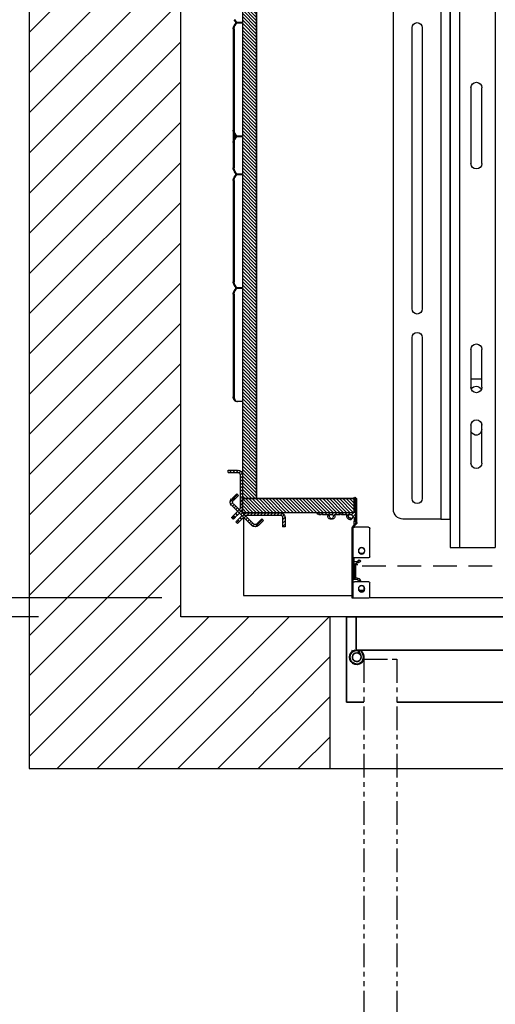
# Model space of a CAD drawing. Units: inches. Extents: x -1 to 416, y 3 to 299.
# Drawn here: x 213 to 238, y 152 to 204 of the extents above; entities that cross this region are included whole.
import ezdxf

# ---------------------------------------------------------------- set-up
doc = ezdxf.new("R2010")
doc.units = ezdxf.units.IN
doc.header["$MEASUREMENT"] = 0
doc.linetypes.add('HIDDEN', pattern=[0.375, 0.25, -0.125])
doc.linetypes.add('PHANTOM', pattern=[2.5, 1.25, -0.25, 0.25, -0.25, 0.25, -0.25])
for name, color, linetype in [('CUTLINE', 6, 'Continuous'), ('DIM', 3, 'Continuous'), ('HATCH', 5, 'Continuous'), ('PHANTOM', 4, 'PHANTOM')]:
    doc.layers.add(name, color=color, linetype=linetype)
doc.styles.add('PLAN_STYLE', font='txt.shx', dxfattribs={"height": 1.5})
doc.dimstyles.new('IMPERIAL_PL', dxfattribs={"dimtxt": 1.5, "dimasz": 3, "dimexe": 1.5, "dimexo": 1, "dimgap": 1, "dimtad": 0, "dimtih": 1, "dimtoh": 1, "dimdec": 4, "dimzin": 0, "dimdsep": 46, "dimlunit": 5, "dimtxsty": 'PLAN_STYLE', "dimcen": 0.09, "dimadec": 0, "dimazin": 0, "dimtfac": 1, "dimtdec": 4, "dimtofl": 0, "dimtmove": 0, "dimatfit": 3, "dimfxl": 1, "dimfrac": 2, "dimtolj": 1, "dimtzin": 0, "dimarcsym": 0})
doc.dimstyles.new('METRIC_PL', dxfattribs={"dimtxt": 1.5, "dimasz": 3, "dimexe": 1.5, "dimexo": 1, "dimgap": 1, "dimtad": 0, "dimtih": 1, "dimtoh": 1, "dimdec": 4, "dimzin": 0, "dimdsep": 46, "dimlunit": 5, "dimtxsty": 'PLAN_STYLE', "dimcen": 0.09, "dimadec": 0, "dimazin": 0, "dimtfac": 1, "dimtdec": 4, "dimtofl": 0, "dimtmove": 0, "dimatfit": 3, "dimfxl": 1.5, "dimfrac": 2, "dimtolj": 1, "dimtzin": 0, "dimarcsym": 0})
pattern_1 = [(135, (21.11042, -42.55242), (0.08838835, 0.08838834), [])]
pattern_2 = [(135, (27.11042, -42.55242), (0.08838835, 0.08838834), [])]

# ---------------------------------------------------------------- blocks, each defined once
blk = doc.blocks.new('*D32')
at = {"layer": 'DEFPOINTS', "color": 0, "transparency": 16777216}
for p in [(221.679, 214.005), (181.799, 173.377), (221.679, 173.377)]:
    blk.add_point(p, dxfattribs=at)
at = {"layer": 'DIM', "color": 0, "lineweight": -2, "transparency": 16777216}
for p, q in [((220.679, 214.005), (180.299, 214.005)), ((181.799, 211.005), (181.799, 209.761)), ((181.799, 176.377), (181.799, 186.261)), ((220.679, 173.377), (180.299, 173.377))]:
    blk.add_line(p, q, dxfattribs=at)
at = {"layer": 'DIM', "color": 0, "transparency": 16777216}
for points in [[(181.299, 211.005), (182.299, 211.005), (181.799, 214.005)], [(181.299, 176.377), (182.299, 176.377), (181.799, 173.377)]]:
    blk.add_solid(points, dxfattribs=at)
at = {"layer": 'DIM', "color": 0, "transparency": 16777216, "insert": (181.799, 198.011), "char_height": 1.5, "attachment_point": 5, "rotation": 89.9544, "style": 'PLAN_STYLE'}
blk.add_mtext("\\A1;40 5/8'' [1032mm]\\POVERALL CAB\\P WIDTH", dxfattribs=at)
blk = doc.blocks.new('A$C2C1D06E5')
at = {"color": 7, "linetype": 'Continuous', "lineweight": 25}
for p, q in [((1.745, 2.3733), (1.745, 0.3807)), ((1.8638, 2.3701), (1.8638, 0.3807)), ((1.8888, 2.3057), (1.8888, 0.4557)), ((2.0138, 0.4807), (2.0138, 2.2807)), ((1.8638, 1.7182), (1.8638, 2.0292)), ((1.938, 1.7517), (1.938, 1.0097)), ((1.9645, 1.0097), (1.9645, 1.7517)), ((1.8638, 1.6182), (1.8638, 1.7182)), ((1.8638, 1.1432), (1.8638, 1.6182)), ((1.7808, 1.3932), (1.7808, 1.5932)), ((1.8093, 1.5932), (1.8093, 1.3932)), ((1.8638, 1.0432), (1.8638, 1.1432)), ((1.8638, 0.7322), (1.8638, 1.0432)), ((1.938, 0.9347), (1.938, 0.5097)), ((1.9645, 0.5097), (1.9645, 0.9347)), ((1.7808, 0.8032), (1.7808, 0.9032)), ((1.8093, 0.9032), (1.8093, 0.8032)), ((1.7808, 0.825), (1.8093, 0.825)), ((1.8638, 0.6322), (1.8638, 0.7322)), ((1.7808, 0.6032), (1.7808, 0.7032)), ((1.781, 0.6915), (1.781, 0.7058)), ((1.8093, 0.7032), (1.8093, 0.6032)), ((1.8638, 0.4557), (1.8638, 0.6322)), ((1.8888, 0.4557), (1.8638, 0.4557)), ((1.8888, 0.4557), (1.9888, 0.4557)), ((1.8388, 0.3807), (1.745, 0.3807)), ((1.8638, 0.3807), (1.8388, 0.3807))]:
    blk.add_line(p, q, dxfattribs=at)
at = {"color": 8, "linetype": 'Continuous', "lineweight": 25}
blk.add_line((1.8388, 0.3807), (1.8388, 2.3454), dxfattribs=at)
at = {"color": 7, "linetype": 'Continuous', "lineweight": 25}
for centre, radius, start, end in [((1.9513, 1.7517), 0.0132, 360, 180), ((1.795, 1.5932), 0.0143, 0, 180), ((1.795, 1.3932), 0.0143, 180, 0), ((1.9513, 1.0097), 0.0133, 180, 0), ((1.9513, 0.9347), 0.0132, 0, 180), ((1.795, 0.9032), 0.0143, 0, 180), ((1.7955, 0.7915), 0.0145, 27.526, 157.384), ((1.795, 0.8032), 0.0143, 180, 0), ((1.795, 0.7032), 0.0143, 0, 180), ((1.7955, 0.6915), 0.0145, 180, 341.4914), ((1.795, 0.6032), 0.0143, 180, 0), ((1.9513, 0.5097), 0.0133, 180, 0), ((1.9888, 0.4807), 0.025, 270, 0)]:
    blk.add_arc(centre, radius, start, end, dxfattribs=at)
blk = doc.blocks.new('*D38')
at = {"layer": 'DEFPOINTS', "color": 0, "transparency": 16777216}
for p in [(215.179, 173.377), (201.198, 172.377), (215.179, 172.377)]:
    blk.add_point(p, dxfattribs=at)
at = {"layer": 'DIM', "color": 0, "lineweight": -2, "transparency": 16777216}
for p, q in [((201.198, 176.377), (201.198, 179.377)), ((214.179, 173.377), (199.698, 173.377)), ((214.179, 172.377), (199.698, 172.377)), ((201.198, 169.377), (201.198, 161.377)), ((201.198, 161.377), (198.198, 161.377))]:
    blk.add_line(p, q, dxfattribs=at)
at = {"layer": 'DIM', "color": 0, "transparency": 16777216}
for points in [[(201.698, 176.377), (200.698, 176.377), (201.198, 173.377)], [(201.698, 169.377), (200.698, 169.377), (201.198, 172.377)]]:
    blk.add_solid(points, dxfattribs=at)
at = {"layer": 'DIM', "color": 0, "transparency": 16777216, "insert": (193.948, 161.377), "char_height": 1.5, "attachment_point": 5, "rotation": 269.9544, "style": 'PLAN_STYLE'}
blk.add_mtext('\\A1;1\\PRUNNING\\PCLEARANCE', dxfattribs=at)
blk = doc.blocks.new('Type-5-7_36x48rev2')
h = blk.add_hatch()
h.set_pattern_fill('ANSI31', color=256, style=0)
h.set_pattern_definition([(45, (26.86931, 51.20332), (-0.08838835, 0.08838835), [])])
h.paths.add_polyline_path([(51.244, 39.953), (51.994, 39.953), (51.994, 5.328), (51.244, 5.328)])
h.paths.add_polyline_path([(3.244, 39.953), (2.494, 39.953), (2.494, 5.543), (3.244, 5.543)])
at = {"linetype": 'Continuous', "lineweight": 0}
h = blk.add_hatch(dxfattribs=at)
h.set_pattern_fill('ANSI31', style=0)
h.set_pattern_definition(pattern_1)
edge = h.paths.add_edge_path(flags=0)
edge.add_ellipse((52.244, 4.818), major_axis=(0.177, 0.177), ratio=1, start_angle=135, end_angle=180, ccw=False)
edge.add_line((51.994, 4.818), (51.994, 6.577))
edge.add_ellipse((52.244, 6.577), major_axis=(-0.177, 0.177), ratio=1, start_angle=-45, end_angle=45, ccw=False)
edge.add_line((52.244, 6.827), (52.744, 6.827))
edge.add_line((52.744, 6.827), (52.744, 6.702))
edge.add_line((52.744, 6.702), (52.244, 6.702))
edge.add_ellipse((52.244, 6.577), major_axis=(-0.0884, 0.0884), ratio=1, start_angle=-45, end_angle=45)
edge.add_line((52.119, 6.577), (52.119, 4.818))
edge.add_ellipse((52.244, 4.818), major_axis=(0.0884, 0.0884), ratio=1, start_angle=135, end_angle=180)
edge.add_line((52.156, 4.729), (52.068, 4.641))
h = blk.add_hatch(dxfattribs=at)
h.set_pattern_fill('ANSI32', style=0)
h.set_pattern_definition([(135, (27.11042, -42.5524), (0.265165, 0.265165), []), (135, (26.93365, -42.5524), (0.265165, 0.265165), [])])
edge = h.paths.add_edge_path(flags=0)
edge.add_line((46.201, 0.064), (46.141, 0.064))
edge.add_line((46.141, 0.064), (46.141, 3.784))
edge.add_ellipse((46.081, 3.784), major_axis=(0.0424, 0.0424), ratio=1, start_angle=315, end_angle=360)
edge.add_line((46.124, 3.827), (45.982, 3.968))
edge.add_ellipse((46.067, 4.053), major_axis=(0.0849, 0.0849), ratio=1, start_angle=135, end_angle=180, ccw=False)
edge.add_line((45.947, 4.053), (45.947, 5.328))
edge.add_line((45.947, 5.328), (46.007, 5.328))
edge.add_line((46.007, 5.328), (46.007, 4.053))
edge.add_ellipse((46.067, 4.053), major_axis=(0.0424, 0.0424), ratio=1, start_angle=135, end_angle=180)
edge.add_line((46.025, 4.011), (46.166, 3.869))
edge.add_ellipse((46.081, 3.784), major_axis=(-0.0849, 0.0849), ratio=1, start_angle=225, end_angle=270, ccw=False)
edge.add_line((46.201, 3.784), (46.201, 0.064))
h = blk.add_hatch(dxfattribs=at)
h.set_pattern_fill('ANSI31', style=0)
h.set_pattern_definition(pattern_2)
edge = h.paths.add_edge_path(flags=0)
edge.add_ellipse((46.801, 4.498), major_axis=(-0.0106, 0.0106), ratio=1, start_angle=-90, end_angle=0)
edge.add_line((46.79, 4.509), (46.772, 4.491))
edge.add_ellipse((46.766, 4.496), major_axis=(0.00566, 0.00566), ratio=1, start_angle=225, end_angle=270, ccw=False)
edge.add_line((46.766, 4.488), (46.502, 4.488))
edge.add_ellipse((46.502, 4.458), major_axis=(-0.0212, 0.0212), ratio=1, start_angle=-45, end_angle=64.5661)
edge.add_ellipse((46.301, 4.387), major_axis=(0.13, 0.13), ratio=1, start_angle=210.4654, end_angle=334.5661, ccw=False)
edge.add_ellipse((46.265, 4.249), major_axis=(-0.029, 0.029), ratio=1, start_angle=-59.5346, end_angle=120.4654, ccw=False)
edge.add_ellipse((46.301, 4.387), major_axis=(0.0718, 0.0718), ratio=1, start_angle=210.4654, end_angle=450)
edge.add_line((46.229, 4.459), (46.206, 4.436))
edge.add_ellipse((46.201, 4.441), major_axis=(0.00557, 0.00557), ratio=1, start_angle=194.4775, end_angle=270, ccw=False)
edge.add_ellipse((46.193, 4.428), major_axis=(0.00557, 0.00557), ratio=1, start_angle=14.4775, end_angle=165.5225)
edge.add_ellipse((46.179, 4.42), major_axis=(-0.00557, 0.00557), ratio=1, start_angle=180, end_angle=255.5225, ccw=False)
edge.add_line((46.185, 4.414), (46.15, 4.38))
edge.add_ellipse((46.145, 4.386), major_axis=(-0.00566, 0.00566), ratio=1, start_angle=104.8301, end_angle=180, ccw=False)
edge.add_ellipse((46.137, 4.372), major_axis=(-0.00557, 0.00557), ratio=1, start_angle=-75.1699, end_angle=75.1699)
edge.add_ellipse((46.123, 4.364), major_axis=(-0.00566, 0.00566), ratio=1, start_angle=180, end_angle=255.1699, ccw=False)
edge.add_line((46.129, 4.358), (46.106, 4.335))
edge.add_ellipse((46.127, 4.314), major_axis=(0.0212, 0.0212), ratio=1, start_angle=90, end_angle=135)
edge.add_line((46.097, 4.314), (46.097, 4.132))
edge.add_ellipse((46.067, 4.132), major_axis=(0.0212, 0.0212), ratio=1, start_angle=225, end_angle=315, ccw=False)
edge.add_ellipse((46.067, 4.162), major_axis=(0.0424, 0.0424), ratio=1, start_angle=135, end_angle=225, ccw=False)
edge.add_line((46.007, 4.162), (46.007, 5.328))
edge.add_ellipse((46.067, 5.328), major_axis=(0.0424, 0.0424), ratio=1, start_angle=45, end_angle=135, ccw=False)
edge.add_ellipse((46.067, 5.358), major_axis=(0.0212, 0.0212), ratio=1, start_angle=315, end_angle=405, ccw=False)
edge.add_line((46.097, 5.358), (46.097, 4.593))
edge.add_ellipse((46.112, 4.593), major_axis=(0.0106, 0.0106), ratio=1, start_angle=135, end_angle=225)
edge.add_line((46.112, 4.578), (48.036, 4.578))
edge.add_ellipse((48.036, 4.563), major_axis=(0.0106, 0.0106), ratio=1, start_angle=303.463, end_angle=405, ccw=False)
edge.add_ellipse((47.963, 4.578), major_axis=(-0.0636, 0.0636), ratio=1, start_angle=135, end_angle=213.463, ccw=False)
edge.add_line((47.963, 4.488), (47.835, 4.488))
edge.add_ellipse((47.835, 4.496), major_axis=(-0.00566, 0.00566), ratio=1, start_angle=90, end_angle=135, ccw=False)
edge.add_line((47.83, 4.491), (47.811, 4.509))
edge.add_ellipse((47.801, 4.498), major_axis=(0.0106, 0.0106), ratio=1, start_angle=360, end_angle=450)
edge.add_line((47.79, 4.509), (47.772, 4.491))
edge.add_ellipse((47.766, 4.496), major_axis=(0.00566, 0.00566), ratio=1, start_angle=225, end_angle=270, ccw=False)
edge.add_line((47.766, 4.488), (47.502, 4.488))
edge.add_ellipse((47.502, 4.458), major_axis=(-0.0212, 0.0212), ratio=1, start_angle=-45, end_angle=64.5423)
edge.add_ellipse((47.301, 4.387), major_axis=(0.13, 0.13), ratio=1, start_angle=272.4827, end_angle=334.5423, ccw=False)
edge.add_ellipse((47.406, 4.29), major_axis=(-0.0291, 0.0291), ratio=1, start_angle=2.4827, end_angle=182.4827, ccw=False)
edge.add_ellipse((47.301, 4.387), major_axis=(0.0718, 0.0718), ratio=1, start_angle=272.4827, end_angle=537.5173)
edge.add_ellipse((47.196, 4.29), major_axis=(0.0291, 0.0291), ratio=1, start_angle=177.5173, end_angle=357.5173, ccw=False)
edge.add_ellipse((47.301, 4.387), major_axis=(0.13, 0.13), ratio=1, start_angle=115.4577, end_angle=177.5173, ccw=False)
edge.add_ellipse((47.099, 4.458), major_axis=(-0.0212, 0.0212), ratio=1, start_angle=205.4577, end_angle=315)
edge.add_line((47.099, 4.488), (46.835, 4.488))
edge.add_ellipse((46.835, 4.496), major_axis=(0.00566, 0.00566), ratio=1, start_angle=180, end_angle=225, ccw=False)
edge.add_line((46.83, 4.491), (46.811, 4.509))
h = blk.add_hatch()
h.set_pattern_fill('ANSI31', color=256, style=0)
h.set_pattern_definition([(45, (-87.92636, 50.28417), (-0.08838835, 0.08838835), [])])
edge = h.paths.add_edge_path()
edge.add_line((46.097, 5.328), (46.097, 4.578))
edge.add_line((46.097, 4.578), (51.994, 4.578))
edge.add_line((51.994, 4.578), (51.994, 5.328))
edge.add_line((51.994, 5.328), (46.097, 5.328))
h = blk.add_hatch(dxfattribs=at)
h.set_pattern_fill('ANSI31', style=0)
h.set_pattern_definition(pattern_1)
edge = h.paths.add_edge_path(flags=0)
edge.add_line((52.472, 5.223), (52.207, 5.488))
edge.add_line((52.207, 5.488), (52.295, 5.577))
edge.add_line((52.295, 5.577), (52.56, 5.312))
edge.add_ellipse((52.384, 5.135), major_axis=(0.177, 0.177), ratio=1, start_angle=270, end_angle=360, ccw=False)
edge.add_line((52.56, 4.958), (51.5, 3.897))
edge.add_ellipse((51.323, 4.074), major_axis=(0.177, 0.177), ratio=1, start_angle=180, end_angle=270, ccw=False)
edge.add_line((51.146, 3.897), (50.881, 4.163))
edge.add_line((50.881, 4.163), (50.969, 4.251))
edge.add_line((50.969, 4.251), (51.235, 3.986))
edge.add_ellipse((51.323, 4.074), major_axis=(0.0884, 0.0884), ratio=1, start_angle=180, end_angle=270)
edge.add_line((51.411, 3.986), (52.472, 5.046))
edge.add_ellipse((52.384, 5.135), major_axis=(-0.0884, 0.0884), ratio=1, start_angle=180, end_angle=270)
h = blk.add_hatch(dxfattribs=at)
h.set_pattern_fill('ANSI31', style=0)
h.set_pattern_definition(pattern_1)
edge = h.paths.add_edge_path(flags=0)
edge.add_ellipse((51.754, 4.328), major_axis=(0.177, 0.177), ratio=1, start_angle=360, end_angle=405, ccw=False)
edge.add_line((51.931, 4.505), (51.842, 4.417))
edge.add_ellipse((51.754, 4.328), major_axis=(0.0884, 0.0884), ratio=1, start_angle=360, end_angle=405)
edge.add_line((51.754, 4.453), (49.994, 4.453))
edge.add_ellipse((49.994, 4.328), major_axis=(-0.0884, 0.0884), ratio=1, start_angle=-45, end_angle=45)
edge.add_line((49.869, 4.328), (49.869, 3.828))
edge.add_line((49.869, 3.828), (49.744, 3.828))
edge.add_line((49.744, 3.828), (49.744, 4.328))
edge.add_ellipse((49.994, 4.328), major_axis=(-0.177, 0.177), ratio=1, start_angle=-45, end_angle=45, ccw=False)
edge.add_line((49.994, 4.578), (51.754, 4.578))
h = blk.add_hatch(dxfattribs=at)
h.set_pattern_fill('ANSI31', style=0)
h.set_pattern_definition(pattern_2)
edge = h.paths.add_edge_path(flags=0)
edge.add_line((45.96, 1.981), (46.141, 1.981))
edge.add_line((46.141, 1.981), (46.141, 1.919))
edge.add_line((46.141, 1.919), (46.091, 1.898))
edge.add_line((46.091, 1.898), (46.091, 1.148))
edge.add_line((46.091, 1.148), (46.141, 1.127))
edge.add_line((46.141, 1.127), (46.141, 1.064))
edge.add_line((46.141, 1.064), (45.96, 1.064))
edge.add_line((45.96, 1.064), (45.888, 1.041))
edge.add_ellipse((45.829, 1.023), major_axis=(0.0442, 0.0442), ratio=1, start_angle=62.588, end_angle=332.588, ccw=False)
edge.add_line((45.81, 1.082), (46.016, 1.148))
edge.add_line((46.016, 1.148), (46.016, 1.898))
edge.add_line((46.016, 1.898), (45.81, 1.963))
edge.add_ellipse((45.829, 2.023), major_axis=(0.0442, 0.0442), ratio=1, start_angle=-62.588, end_angle=207.412, ccw=False)
edge.add_line((45.888, 2.004), (45.96, 1.981))
at = {"color": 7, "linetype": 'Continuous', "lineweight": 30}
for p, q in [((51.244, 39.953), (51.244, 5.328)), ((51.994, 39.953), (51.994, 5.328)), ((51.997, 30.442), (52.28, 30.442)), ((51.997, 30.422), (51.997, 30.442)), ((52.28, 30.422), (51.997, 30.422)), ((52.041, 30.422), (52.041, 30.442)), ((52.28, 30.442), (52.38, 30.584)), ((52.324, 30.442), (52.28, 30.442)), ((52.324, 30.422), (52.28, 30.422)), ((52.38, 30.28), (52.28, 30.422)), ((52.324, 30.442), (52.424, 30.584)), ((52.424, 30.28), (52.324, 30.422)), ((52.432, 30.103), (52.432, 24.761)), ((52.476, 30.103), (52.476, 24.761)), ((52.432, 28.103), (52.432, 22.761)), ((52.476, 28.103), (52.476, 22.761)), ((51.997, 24.442), (52.28, 24.442)), ((51.997, 24.422), (51.997, 24.442)), ((52.28, 24.422), (51.997, 24.422)), ((52.041, 24.422), (52.041, 24.442)), ((52.28, 24.442), (52.38, 24.584)), ((52.324, 24.442), (52.28, 24.442)), ((52.324, 24.422), (52.28, 24.422)), ((52.38, 24.28), (52.28, 24.422)), ((52.324, 24.442), (52.424, 24.584)), ((52.424, 24.28), (52.324, 24.422)), ((51.997, 22.422), (51.997, 22.442)), ((51.997, 22.442), (52.28, 22.442)), ((52.28, 22.422), (51.997, 22.422)), ((52.041, 22.422), (52.041, 22.442)), ((52.28, 22.442), (52.38, 22.584)), ((52.324, 22.442), (52.28, 22.442)), ((52.38, 22.28), (52.28, 22.422)), ((52.324, 22.422), (52.28, 22.422)), ((52.324, 22.442), (52.424, 22.584)), ((52.424, 22.28), (52.324, 22.422)), ((52.432, 22.103), (52.432, 16.761)), ((52.476, 22.103), (52.476, 16.761)), ((51.997, 16.422), (51.997, 16.442)), ((51.997, 16.442), (52.28, 16.442)), ((52.28, 16.422), (51.997, 16.422)), ((52.041, 16.422), (52.041, 16.442)), ((52.28, 16.442), (52.38, 16.584)), ((52.324, 16.442), (52.28, 16.442)), ((52.38, 16.28), (52.28, 16.422)), ((52.324, 16.422), (52.28, 16.422)), ((52.324, 16.442), (52.424, 16.584)), ((52.424, 16.28), (52.324, 16.422)), ((52.432, 16.103), (52.432, 10.692)), ((52.476, 16.103), (52.476, 10.692)), ((51.994, 10.442), (52.255, 10.442)), ((52.255, 10.442), (52.299, 10.442)), ((52.744, 6.827), (52.244, 6.827)), ((52.744, 6.702), (52.744, 6.827)), ((51.994, 6.577), (51.994, 4.818)), ((52.119, 6.577), (52.119, 4.818)), ((52.744, 6.702), (52.244, 6.702)), ((45.947, 4.053), (45.947, 5.328)), ((46.007, 5.328), (45.947, 5.328)), ((46.007, 4.053), (46.007, 5.328)), ((46.007, 4.162), (46.007, 5.328)), ((46.097, 5.358), (46.097, 4.593)), ((46.097, 4.578), (46.097, 5.328)), ((46.097, 5.328), (51.994, 5.328)), ((51.994, 5.328), (51.244, 5.328)), ((51.994, 5.328), (51.994, 4.578)), ((52.207, 5.488), (52.295, 5.577)), ((52.207, 5.488), (52.472, 5.223)), ((52.295, 5.577), (52.56, 5.312)), ((52.472, 5.046), (51.411, 3.986)), ((52.56, 4.958), (51.5, 3.897)), ((52.068, 4.641), (52.156, 4.729)), ((46.097, 4.578), (51.994, 4.578)), ((46.097, 4.314), (46.097, 4.132)), ((46.129, 4.358), (46.106, 4.335)), ((46.112, 4.578), (48.036, 4.578)), ((46.185, 4.414), (46.15, 4.38)), ((46.229, 4.459), (46.206, 4.436)), ((46.766, 4.488), (46.502, 4.488)), ((46.79, 4.509), (46.772, 4.491)), ((46.83, 4.491), (46.811, 4.509)), ((47.099, 4.488), (46.835, 4.488)), ((47.766, 4.488), (47.502, 4.488)), ((47.79, 4.509), (47.772, 4.491)), ((47.83, 4.491), (47.811, 4.509)), ((47.963, 4.488), (47.835, 4.488)), ((49.744, 4.328), (49.744, 3.828)), ((49.869, 4.328), (49.869, 3.828)), ((51.754, 4.578), (49.994, 4.578)), ((51.754, 4.453), (49.994, 4.453)), ((50.881, 4.163), (50.969, 4.251)), ((51.146, 3.897), (50.881, 4.163)), ((51.235, 3.986), (50.969, 4.251)), ((51.842, 4.417), (51.931, 4.505)), ((51.931, 4.328), (52.027, 4.232)), ((51.932, 4.578), (51.932, 4.506)), ((51.932, 4.327), (51.932, 0.203)), ((52.019, 4.417), (52.115, 4.321)), ((52.115, 4.321), (52.027, 4.232)), ((52.042, 4.217), (52.15, 4.109)), ((52.13, 4.306), (52.239, 4.197)), ((52.252, 4.456), (52.155, 4.553)), ((52.34, 4.545), (52.244, 4.641)), ((52.252, 4.456), (52.34, 4.545)), ((52.375, 4.333), (52.267, 4.442)), ((52.279, 4.157), (52.294, 4.142)), ((52.464, 4.421), (52.355, 4.53)), ((52.43, 4.278), (52.416, 4.292)), ((52.473, 4.235), (52.561, 4.324)), ((52.519, 4.366), (52.504, 4.381)), ((45.275, 2.252), (45.275, 3.747)), ((45.338, 3.809), (46.081, 3.809)), ((45.982, 3.968), (46.124, 3.827)), ((46.025, 4.011), (46.166, 3.869)), ((46.136, 3.809), (46.081, 3.809)), ((46.097, 3.938), (46.097, 4.132)), ((46.097, 3.809), (46.097, 3.853)), ((46.141, 0.064), (46.141, 3.784)), ((46.201, 0.064), (46.201, 3.784)), ((49.744, 3.828), (49.869, 3.828)), ((52.191, 4.068), (52.205, 4.054)), ((52.248, 4.011), (52.336, 4.1)), ((45.338, 2.189), (46.081, 2.189)), ((46.081, 2.189), (46.141, 2.189)), ((46.097, 1.981), (46.097, 2.189)), ((46.016, 1.898), (45.81, 1.963)), ((45.888, 2.004), (45.96, 1.981)), ((45.905, 1.828), (46.016, 1.828)), ((45.96, 1.981), (46.141, 1.981)), ((46.016, 1.148), (46.016, 1.898)), ((46.141, 1.919), (46.091, 1.898)), ((46.091, 1.898), (46.091, 1.148)), ((46.097, 1.891), (46.091, 1.891)), ((46.091, 1.828), (46.141, 1.828)), ((46.097, 1.891), (46.097, 1.9)), ((46.141, 1.891), (46.097, 1.891)), ((46.141, 1.981), (46.141, 1.919)), ((45.81, 1.082), (46.016, 1.148)), ((45.96, 1.064), (45.888, 1.041)), ((46.141, 1.064), (45.96, 1.064)), ((46.091, 1.328), (46.141, 1.328)), ((46.091, 1.148), (46.141, 1.127)), ((46.141, 1.127), (46.141, 1.064)), ((45.275, 0.127), (45.275, 0.877)), ((45.338, 0.939), (46.081, 0.939)), ((45.561, 0.482), (45.561, 0.664)), ((45.873, 0.568), (45.873, 0.56)), ((46.141, 0.939), (46.081, 0.939)), ((8.867, 0.078), (45.298, 0.078)), ((45.338, 0.064), (46.081, 0.064)), ((45.581, 0.479), (45.822, 0.479)), ((46.081, 0.064), (46.141, 0.064)), ((46.141, 0.064), (46.201, 0.064)), ((51.932, 0.203), (46.201, 0.203))]:
    blk.add_line(p, q, dxfattribs=at)
at = {"color": 7, "linetype": 'PHANTOM', "lineweight": 0}
for p, q in [((52.424, 30.584), (52.38, 30.584)), ((52.424, 30.28), (52.38, 30.28)), ((52.476, 30.103), (52.432, 30.103)), ((52.424, 24.584), (52.38, 24.584)), ((52.476, 24.761), (52.432, 24.761)), ((52.424, 24.28), (52.38, 24.28)), ((52.476, 24.103), (52.432, 24.103)), ((52.424, 22.584), (52.38, 22.584)), ((52.476, 22.761), (52.432, 22.761)), ((52.424, 22.28), (52.38, 22.28)), ((52.476, 22.103), (52.432, 22.103)), ((52.476, 16.761), (52.432, 16.761)), ((52.424, 16.584), (52.38, 16.584)), ((52.424, 16.28), (52.38, 16.28)), ((52.476, 16.103), (52.432, 16.103)), ((52.476, 10.692), (52.432, 10.692)), ((52.13, 4.306), (52.042, 4.217)), ((52.239, 4.197), (52.15, 4.109)), ((52.191, 4.068), (52.279, 4.157)), ((52.267, 4.442), (52.355, 4.53)), ((52.464, 4.421), (52.375, 4.333)), ((52.416, 4.292), (52.504, 4.381)), ((52.519, 4.366), (52.43, 4.278)), ((52.294, 4.142), (52.205, 4.054)), ((46.091, 1.766), (46.141, 1.766)), ((46.091, 1.391), (46.141, 1.391)), ((46.091, 1.203), (46.141, 1.203))]:
    blk.add_line(p, q, dxfattribs=at)
at = {"color": 7, "linetype": 'HIDDEN', "lineweight": 30, "ltscale": 5}
blk.add_line((8.805, 1.75), (45.905, 1.75), dxfattribs=at)
for points in [[(51.244, 39.953), (51.994, 39.953), (51.994, 5.328), (51.244, 5.328), (51.244, 39.953)], [(46.097, 5.328), (46.097, 4.578), (51.994, 4.578), (51.994, 5.328), (46.097, 5.328)]]:
    blk.add_lwpolyline(points)
at = {"color": 7, "linetype": 'Continuous', "lineweight": 30}
for points in [[(52.432, 10.692), (52.428, 10.643), (52.418, 10.596), (52.402, 10.553), (52.38, 10.515), (52.353, 10.484), (52.323, 10.461), (52.29, 10.447), (52.255, 10.442)], [(52.299, 10.442), (52.334, 10.447), (52.367, 10.461), (52.397, 10.484), (52.424, 10.515), (52.446, 10.553), (52.463, 10.596), (52.473, 10.643), (52.476, 10.692)], [(52.027, 4.232), (52.027, 4.232), (52.028, 4.231), (52.029, 4.23), (52.031, 4.229), (52.033, 4.226), (52.035, 4.224), (52.038, 4.221), (52.042, 4.217)], [(52.115, 4.321), (52.115, 4.321), (52.116, 4.32), (52.117, 4.319), (52.119, 4.317), (52.121, 4.315), (52.124, 4.312), (52.127, 4.309), (52.13, 4.306)], [(52.279, 4.157), (52.273, 4.163), (52.266, 4.17), (52.26, 4.176), (52.254, 4.182), (52.249, 4.187), (52.245, 4.191), (52.241, 4.195), (52.239, 4.197)], [(52.267, 4.442), (52.263, 4.445), (52.26, 4.448), (52.258, 4.451), (52.256, 4.453), (52.254, 4.454), (52.253, 4.456), (52.252, 4.456), (52.252, 4.456)], [(52.355, 4.53), (52.352, 4.533), (52.349, 4.536), (52.346, 4.539), (52.344, 4.541), (52.342, 4.543), (52.341, 4.544), (52.341, 4.545), (52.34, 4.545)], [(52.375, 4.333), (52.378, 4.33), (52.381, 4.327), (52.386, 4.323), (52.391, 4.318), (52.396, 4.312), (52.403, 4.306), (52.409, 4.299), (52.416, 4.292)], [(52.43, 4.278), (52.439, 4.27), (52.447, 4.262), (52.454, 4.254), (52.46, 4.248), (52.466, 4.243), (52.47, 4.239), (52.472, 4.236), (52.473, 4.235)], [(52.504, 4.381), (52.498, 4.387), (52.491, 4.394), (52.485, 4.4), (52.479, 4.406), (52.474, 4.411), (52.47, 4.415), (52.466, 4.419), (52.464, 4.421)], [(52.561, 4.324), (52.56, 4.325), (52.558, 4.327), (52.554, 4.331), (52.549, 4.336), (52.542, 4.343), (52.535, 4.35), (52.527, 4.358), (52.519, 4.366)], [(52.15, 4.109), (52.153, 4.106), (52.156, 4.103), (52.161, 4.099), (52.166, 4.094), (52.171, 4.088), (52.178, 4.082), (52.184, 4.075), (52.191, 4.068)], [(52.205, 4.054), (52.214, 4.046), (52.222, 4.038), (52.229, 4.03), (52.235, 4.024), (52.241, 4.019), (52.245, 4.015), (52.247, 4.012), (52.248, 4.011)], [(52.336, 4.1), (52.335, 4.101), (52.333, 4.103), (52.329, 4.107), (52.324, 4.112), (52.317, 4.119), (52.31, 4.126), (52.302, 4.134), (52.294, 4.142)]]:
    blk.add_lwpolyline(points, dxfattribs=at)
for centre in [(45.701, 2.564), (45.701, 0.564)]:
    blk.add_circle(centre, 0.172, dxfattribs=at)
for centre, radius, start, end in [((52.123, 30.109), 0.309, 359.0011, 33.6485), ((52.167, 30.109), 0.309, 359.0002, 33.6508), ((52.123, 24.756), 0.309, 326.3516, 0.9989), ((52.167, 24.756), 0.309, 326.3493, 0.9998), ((52.123, 24.109), 0.309, 359.0011, 33.6484), ((52.167, 24.109), 0.309, 359.0002, 33.6507), ((52.123, 22.756), 0.309, 326.3515, 0.9989), ((52.167, 22.756), 0.309, 326.3492, 0.9998), ((52.123, 22.109), 0.309, 359.0011, 33.6485), ((52.167, 22.109), 0.309, 359.0002, 33.6508), ((52.123, 16.756), 0.309, 326.3514, 0.9989), ((52.167, 16.756), 0.309, 326.3491, 0.9998), ((52.123, 16.109), 0.309, 359.001, 33.6486), ((52.167, 16.109), 0.309, 359.0001, 33.6509), ((52.244, 6.577), 0.25, 90, 180), ((52.244, 6.577), 0.125, 90, 180), ((46.067, 5.328), 0.06, 90, 180), ((46.067, 5.358), 0.03, 0, 90), ((52.384, 5.135), 0.125, 315, 45), ((52.384, 5.135), 0.25, 315, 45), ((52.244, 4.818), 0.25, 180, 225), ((52.244, 4.818), 0.125, 180, 225), ((46.067, 4.162), 0.06, 180, 270), ((46.112, 4.593), 0.015, 180, 270), ((46.127, 4.314), 0.03, 135, 180), ((46.137, 4.372), 0.00787, 59.8301, 210.1699), ((46.123, 4.364), 0.008, 315, 30.1699), ((46.145, 4.386), 0.008, 239.8301, 315), ((46.301, 4.386), 0.156, 183.202, 240.6867), ((46.301, 4.386), 0.131, 174.1457, 238.8934), ((46.193, 4.428), 0.00787, 59.4775, 210.5225), ((46.179, 4.42), 0.00787, 315, 30.5225), ((46.201, 4.441), 0.00787, 239.4775, 315), ((46.265, 4.249), 0.041, 75.4654, 255.4654), ((46.301, 4.387), 0.102, 255.4654, 135), ((46.301, 4.387), 0.184, 255.4654, 19.5661), ((46.502, 4.458), 0.03, 90, 199.5661), ((46.766, 4.496), 0.008, 270, 315), ((46.801, 4.498), 0.015, 45, 135), ((46.835, 4.496), 0.008, 225, 270), ((47.099, 4.458), 0.03, 340.4577, 90), ((47.301, 4.387), 0.184, 160.4577, 222.5173), ((47.196, 4.29), 0.0411, 222.5173, 42.5173), ((47.301, 4.387), 0.102, 317.4827, 222.5173), ((47.301, 4.386), 0.156, 237.401, 270), ((47.301, 4.386), 0.131, 239.1751, 301.1281), ((47.301, 4.386), 0.156, 270, 302.7557), ((47.406, 4.29), 0.0411, 137.4827, 317.4827), ((47.301, 4.387), 0.184, 317.4827, 19.5423), ((47.502, 4.458), 0.03, 90, 199.5423), ((47.766, 4.496), 0.008, 270, 315), ((47.801, 4.498), 0.015, 45, 135), ((47.835, 4.496), 0.008, 225, 270), ((47.963, 4.578), 0.09, 270, 348.463), ((48.036, 4.563), 0.015, 348.463, 90), ((49.994, 4.328), 0.25, 90, 180), ((49.994, 4.328), 0.125, 90, 180), ((51.754, 4.328), 0.25, 45, 90), ((51.754, 4.328), 0.125, 45, 90), ((45.338, 3.747), 0.0625, 90, 180), ((46.067, 4.053), 0.12, 180, 225), ((46.067, 4.053), 0.06, 180, 225), ((46.067, 4.132), 0.03, 270, 0), ((46.081, 3.784), 0.06, 0, 45), ((46.081, 3.784), 0.12, 0, 45), ((51.323, 4.074), 0.25, 225, 315), ((51.323, 4.074), 0.125, 225, 315), ((45.701, 2.578), 0.156, 28.7128, 270), ((45.66, 2.578), 0.194, 286.6038, 35.9031), ((45.338, 2.252), 0.0625, 180, 270), ((45.701, 2.578), 0.156, 270, 331.2872), ((45.829, 2.023), 0.0625, 342.412, 252.412), ((45.829, 1.023), 0.0625, 107.588, 17.588), ((45.338, 0.877), 0.0625, 90, 180), ((45.701, 0.578), 0.156, 270, 153.8647), ((45.338, 0.127), 0.0625, 180, 270), ((45.701, 0.578), 0.156, 206.1353, 270), ((45.717, 0.482), 0.156, 180, 187.0683)]:
    blk.add_arc(centre, radius, start, end, dxfattribs=at)
blk = doc.blocks.new('T5-7')
blk.add_blockref('Type-5-7_36x48rev2', (-55.122, 0.922))
blk = doc.blocks.new('RH-FLUSH DOOR-2021')
at = {"color": 7, "linetype": 'Continuous', "lineweight": 35}
for p, q in [((570.295, 215.617), (570.795, 215.617)), ((570.295, 211.117), (570.295, 215.617)), ((570.795, 215.617), (606.795, 215.617)), ((570.795, 213.867), (570.795, 215.617)), ((606.795, 215.633), (606.795, 213.941)), ((606.795, 215.617), (606.795, 213.941)), ((606.795, 215.617), (606.795, 213.867)), ((606.795, 215.617), (607.045, 215.617)), ((606.795, 215.617), (606.795, 213.867)), ((607.045, 215.617), (607.545, 215.617)), ((607.545, 215.617), (607.545, 211.117)), ((570.606, 213.867), (570.56, 213.768)), ((570.74, 213.866), (570.74, 213.867)), ((570.795, 213.867), (606.795, 213.867)), ((570.795, 213.867), (571.045, 213.867)), ((570.913, 213.84), (570.898, 213.709)), ((571.036, 213.584), (570.912, 213.867)), ((571.046, 213.867), (571.151, 213.645)), ((602.828, 213.867), (602.828, 213.617)), ((605.388, 213.617), (602.828, 213.617)), ((603.733, 213.617), (603.733, 212.242)), ((604.483, 211.992), (604.483, 213.617)), ((605.388, 213.617), (605.388, 213.867)), ((600.817, 212.796), (600.862, 212.875)), ((602.026, 212.025), (600.839, 212.711)), ((600.948, 212.898), (602.026, 212.275)), ((603.733, 212.242), (602.151, 212.242)), ((604.084, 211.992), (602.151, 211.992)), ((604.483, 211.992), (604.084, 211.992)), ((571.045, 211.117), (570.295, 211.117)), ((571.045, 211.117), (571.202, 211.117)), ((572.952, 211.117), (606.795, 211.117)), ((607.545, 211.117), (606.795, 211.117))]:
    blk.add_line(p, q, dxfattribs=at)
for centre, radius, start, end in [((570.826, 213.492), 0.384, 102.9555, 46.0534), ((570.826, 213.492), 0.359, 76.0623, 25.2647), ((570.826, 213.492), 0.229, 71.7009, 23.6538), ((570.826, 213.492), 0.229, 23.6538, 71.7009), ((600.871, 212.765), 0.0625, 150, 240), ((600.916, 212.844), 0.0625, 60, 150), ((602.151, 212.492), 0.25, 240, 254.4577), ((602.151, 212.242), 0.25, 240, 254.4577), ((602.151, 212.492), 0.25, 254.4577, 270), ((602.151, 212.242), 0.25, 254.4577, 270)]:
    blk.add_arc(centre, radius, start, end, dxfattribs=at)
at = {"layer": 'PHANTOM', "color": 2}
blk.add_line((588.795, 221.903), (588.795, 201.605), dxfattribs=at)
at = {"layer": 'PHANTOM'}
for p, q in [((571.202, 213.398), (571.202, 177.398)), ((571.202, 213.398), (572.952, 213.398)), ((572.952, 213.398), (572.952, 177.398)), ((572.952, 177.398), (571.202, 177.398)), ((572.968, 177.398), (571.276, 177.398))]:
    blk.add_line(p, q, dxfattribs=at)
at = {"layer": 'PHANTOM', "ltscale": 3.5}
blk.add_arc((570.813, 213.266), 35.925, 273.6696, 358.3869, dxfattribs=at)

msp = doc.modelspace()

# ---------------------------------------------------------------- hatches: boundary and pattern name
at = {"layer": 'HATCH'}
h = msp.add_hatch(dxfattribs=at)
h.set_pattern_fill('ANSI31', color=256, scale=12, style=0)
h.set_pattern_definition([(45, (-0.0553, 4.3228), (-1.06066, 1.06066), [])])
h.paths.add_polyline_path([(229.55813, 172.37701), (221.6785, 172.37701), (221.6785, 185.38205), (213.6785, 185.10974), (213.6785, 164.377), (229.55813, 164.37701)])
h.paths.add_polyline_path([(221.6785, 216.87951), (219.68091, 216.87951), (219.68091, 219.87951), (221.6785, 219.87951), (221.6785, 232.37951), (249.6785, 232.37951), (249.6785, 240.37951), (213.6785, 240.37951), (213.6785, 185.10974), (221.6785, 185.38205)])

# ---------------------------------------------------------------- linework, layer by layer
for points in [[(286.1785, 240.37951), (213.6785, 240.37951), (213.6785, 164.377), (286.1785, 164.377)], [(278.1785, 172.37701), (221.6785, 172.37701), (221.6785, 232.37951), (278.1785, 232.37951)]]:
    msp.add_lwpolyline(points, close=True)
at = {"layer": 'CUTLINE'}
for p, q in [((213.6785, 240.37951), (213.6785, 164.377)), ((221.6785, 172.37701), (221.6785, 232.37951)), ((224.6785, 172.37701), (221.6785, 172.37701))]:
    msp.add_line(p, q, dxfattribs=at)
msp.add_lwpolyline([(286.1785, 164.377), (286.1785, 240.37951), (213.6785, 240.37951), (213.6785, 164.377), (229.55813, 164.37701), (229.55813, 172.37701), (221.6785, 172.37701), (221.6785, 232.37951), (278.1785, 232.37951), (278.1785, 172.37701), (268.43462, 172.37701), (268.43462, 164.377)], close=True, dxfattribs=at)

# ---------------------------------------------------------------- block references
at = {"xscale": -20, "yscale": 20, "zscale": 20}
msp.add_blockref('A$C2C1D06E5', (273.1785, 168.429), dxfattribs=at)
at = {"layer": 'HATCH', "xscale": -1}
msp.add_blockref('T5-7', (221.8035, 172.37701), dxfattribs=at)
at = {"layer": 'HATCH'}
msp.add_blockref('RH-FLUSH DOOR-2021', (-339.86197, -43.23981), dxfattribs=at)

# ---------------------------------------------------------------- dimensions: what is measured, and where the dimension line sits
at = {"layer": 'DIM'}
dim = msp.add_linear_dim(base=(181.7994, 173.37701), p1=(221.6785, 214.00451), p2=(221.6785, 173.37701), angle=270, text='<>\\POVERALL CAB\\P WIDTH', dimstyle='METRIC_PL', override={"dimpost": "''"}, dxfattribs=at)
dim.commit()
dim.dimension.update_dxf_attribs({"geometry": '*D32', "text_midpoint": (181.7994, 198.01103), "dimtype": 161, "text_rotation": 89.954374})
dim = msp.add_linear_dim(base=(201.19832, 172.37701), p1=(215.1785, 173.37701), p2=(215.1785, 172.37701), angle=270, text='<>\\PRUNNING\\PCLEARANCE', dimstyle='IMPERIAL_PL', dxfattribs=at)
dim.commit()
dim.dimension.update_dxf_attribs({"geometry": '*D38', "text_midpoint": (193.94832, 161.37701), "dimtype": 161, "text_rotation": 89.954374})

doc.saveas('drawing.dxf')
